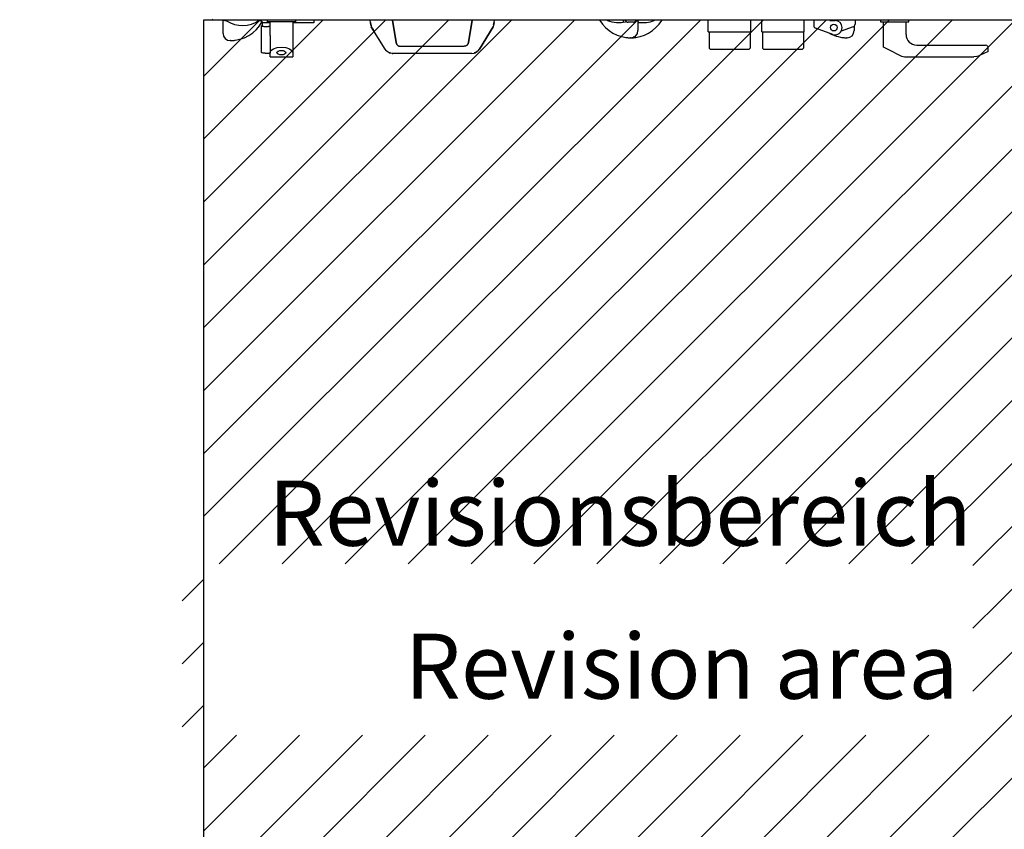
# Model space of a CAD drawing. Units: millimetres. Extents: x 16248 to 33355, y -30533 to -20060.
# Drawn here: x 20165 to 21272, y -26593 to -25683 of the extents above; entities that cross this region are included whole.
import ezdxf

# ---------------------------------------------------------------- set-up
doc = ezdxf.new("R2010")
doc.units = ezdxf.units.MM
doc.layers.add('1', color=7, linetype='Continuous')
doc.styles.add('CONVERTER_18', font='txt.shx', dxfattribs={"width": 0.9})

msp = doc.modelspace()

# ---------------------------------------------------------------- hatches: boundary and pattern name
at = {"layer": '1', "linetype": 'Continuous'}
h = msp.add_hatch(dxfattribs=at)
h.set_pattern_fill('CUSTOM25', color=6, scale=50, angle=45, pattern_type=2)
h.set_pattern_definition([(45, (688.026, 672.73), (-70.71068, 6e-15), [])])
h.paths.add_polyline_path([(21491.19, -25683.53), (20371.94, -25683.53), (20371.94, -26983.53), (21690.73, -26983.53), (23071.94, -26983.53), (23071.94, -25683.53)])
h.paths.add_polyline_path([(21843.41, -26839.24), (21843.41, -25815.49), (21575.22, -25815.49), (21575.22, -26839.24)], flags=16)
h.paths.add_polyline_path([(20347.88, -26487.5), (21236.35, -26487.5), (21236.35, -26294.72), (20347.88, -26294.72)], flags=16)
h.paths.add_polyline_path([(20165.44, -26315.5), (21251.35, -26315.5), (21251.35, -26122.72), (20165.44, -26122.72)], flags=16)
h.paths.add_polyline_path([(21843.41, -26839.24), (21843.41, -25815.49), (21575.22, -25815.49), (21575.22, -26839.24)], flags=16)
h.paths.add_polyline_path([(20347.88, -26487.5), (21236.35, -26487.5), (21236.35, -26294.72), (20347.88, -26294.72)], flags=16)
h.paths.add_polyline_path([(20165.44, -26315.5), (21251.35, -26315.5), (21251.35, -26122.72), (20165.44, -26122.72)], flags=16)
h.paths.add_polyline_path([(21843.41, -26839.24), (21843.41, -25815.49), (21575.22, -25815.49), (21575.22, -26839.24)], flags=16)
h.paths.add_polyline_path([(20347.88, -26487.5), (21236.35, -26487.5), (21236.35, -26294.72), (20347.88, -26294.72)], flags=16)
h.paths.add_polyline_path([(20165.44, -26315.5), (21251.35, -26315.5), (21251.35, -26122.72), (20165.44, -26122.72)], flags=16)
h.paths.add_polyline_path([(21843.41, -26839.24), (21843.41, -25815.49), (21575.22, -25815.49), (21575.22, -26839.24)], flags=16)
h.paths.add_polyline_path([(20347.88, -26487.5), (21236.35, -26487.5), (21236.35, -26294.72), (20347.88, -26294.72)], flags=16)
h.paths.add_polyline_path([(20165.44, -26315.5), (21251.35, -26315.5), (21251.35, -26122.72), (20165.44, -26122.72)], flags=16)
h.paths.add_polyline_path([(21843.41, -26839.24), (21843.41, -25815.49), (21575.22, -25815.49), (21575.22, -26839.24)], flags=16)
h.paths.add_polyline_path([(20347.88, -26487.5), (21236.35, -26487.5), (21236.35, -26294.72), (20347.88, -26294.72)], flags=16)
h.paths.add_polyline_path([(20165.44, -26315.5), (21251.35, -26315.5), (21251.35, -26122.72), (20165.44, -26122.72)], flags=16)
h.paths.add_polyline_path([(21843.41, -26839.24), (21843.41, -25815.49), (21575.22, -25815.49), (21575.22, -26839.24)], flags=16)
h.paths.add_polyline_path([(20347.88, -26487.5), (21236.35, -26487.5), (21236.35, -26294.72), (20347.88, -26294.72)], flags=16)
h.paths.add_polyline_path([(20165.44, -26315.5), (21251.35, -26315.5), (21251.35, -26122.72), (20165.44, -26122.72)], flags=16)
h.paths.add_polyline_path([(21843.41, -26839.24), (21843.41, -25815.49), (21575.22, -25815.49), (21575.22, -26839.24)], flags=16)
h.paths.add_polyline_path([(20347.88, -26487.5), (21236.35, -26487.5), (21236.35, -26294.72), (20347.88, -26294.72)], flags=16)
h.paths.add_polyline_path([(20165.44, -26315.5), (21251.35, -26315.5), (21251.35, -26122.72), (20165.44, -26122.72)], flags=16)
h.paths.add_polyline_path([(21843.41, -26839.24), (21843.41, -25815.49), (21575.22, -25815.49), (21575.22, -26839.24)], flags=16)
h.paths.add_polyline_path([(20347.88, -26487.5), (21236.35, -26487.5), (21236.35, -26294.72), (20347.88, -26294.72)], flags=16)
h.paths.add_polyline_path([(20165.44, -26315.5), (21251.35, -26315.5), (21251.35, -26122.72), (20165.44, -26122.72)], flags=16)
h.paths.add_polyline_path([(21843.41, -26839.24), (21843.41, -25815.49), (21575.22, -25815.49), (21575.22, -26839.24)], flags=16)
h.paths.add_polyline_path([(20347.88, -26487.5), (21236.35, -26487.5), (21236.35, -26294.72), (20347.88, -26294.72)], flags=16)
h.paths.add_polyline_path([(20165.44, -26315.5), (21251.35, -26315.5), (21251.35, -26122.72), (20165.44, -26122.72)], flags=16)
h.paths.add_polyline_path([(21843.41, -26839.24), (21843.41, -25815.49), (21575.22, -25815.49), (21575.22, -26839.24)], flags=16)
h.paths.add_polyline_path([(20347.88, -26487.5), (21236.35, -26487.5), (21236.35, -26294.72), (20347.88, -26294.72)], flags=16)
h.paths.add_polyline_path([(20165.44, -26315.5), (21251.35, -26315.5), (21251.35, -26122.72), (20165.44, -26122.72)], flags=16)
h.paths.add_polyline_path([(21843.41, -26839.24), (21843.41, -25815.49), (21575.22, -25815.49), (21575.22, -26839.24)], flags=16)
h.paths.add_polyline_path([(20347.88, -26487.5), (21236.35, -26487.5), (21236.35, -26294.72), (20347.88, -26294.72)], flags=16)
h.paths.add_polyline_path([(20165.44, -26315.5), (21251.35, -26315.5), (21251.35, -26122.72), (20165.44, -26122.72)], flags=16)
h.paths.add_polyline_path([(21843.41, -26839.24), (21843.41, -25815.49), (21575.22, -25815.49), (21575.22, -26839.24)], flags=16)
h.paths.add_polyline_path([(20347.88, -26487.5), (21236.35, -26487.5), (21236.35, -26294.72), (20347.88, -26294.72)], flags=16)
h.paths.add_polyline_path([(20165.44, -26315.5), (21251.35, -26315.5), (21251.35, -26122.72), (20165.44, -26122.72)], flags=16)
h.paths.add_polyline_path([(21843.41, -26839.24), (21843.41, -25815.49), (21575.22, -25815.49), (21575.22, -26839.24)], flags=16)
h.paths.add_polyline_path([(20347.88, -26487.5), (21236.35, -26487.5), (21236.35, -26294.72), (20347.88, -26294.72)], flags=16)
h.paths.add_polyline_path([(20165.44, -26315.5), (21251.35, -26315.5), (21251.35, -26122.72), (20165.44, -26122.72)], flags=16)
h.paths.add_polyline_path([(21843.41, -26839.24), (21843.41, -25815.49), (21575.22, -25815.49), (21575.22, -26839.24)], flags=16)
h.paths.add_polyline_path([(20347.88, -26487.5), (21236.35, -26487.5), (21236.35, -26294.72), (20347.88, -26294.72)], flags=16)
h.paths.add_polyline_path([(20165.44, -26315.5), (21251.35, -26315.5), (21251.35, -26122.72), (20165.44, -26122.72)], flags=16)
h.paths.add_polyline_path([(21843.41, -26839.24), (21843.41, -25815.49), (21575.22, -25815.49), (21575.22, -26839.24)], flags=16)
h.paths.add_polyline_path([(20347.88, -26487.5), (21236.35, -26487.5), (21236.35, -26294.72), (20347.88, -26294.72)], flags=16)
h.paths.add_polyline_path([(20165.44, -26315.5), (21251.35, -26315.5), (21251.35, -26122.72), (20165.44, -26122.72)], flags=16)
h.paths.add_polyline_path([(21843.41, -26839.24), (21843.41, -25815.49), (21575.22, -25815.49), (21575.22, -26839.24)], flags=16)
h.paths.add_polyline_path([(20347.88, -26487.5), (21236.35, -26487.5), (21236.35, -26294.72), (20347.88, -26294.72)], flags=16)
h.paths.add_polyline_path([(20165.44, -26315.5), (21251.35, -26315.5), (21251.35, -26122.72), (20165.44, -26122.72)], flags=16)
h.paths.add_polyline_path([(21843.41, -26839.24), (21843.41, -25815.49), (21575.22, -25815.49), (21575.22, -26839.24)], flags=16)
h.paths.add_polyline_path([(20347.88, -26487.5), (21236.35, -26487.5), (21236.35, -26294.72), (20347.88, -26294.72)], flags=16)
h.paths.add_polyline_path([(20165.44, -26315.5), (21251.35, -26315.5), (21251.35, -26122.72), (20165.44, -26122.72)], flags=16)
h.paths.add_polyline_path([(21843.41, -26839.24), (21843.41, -25815.49), (21575.22, -25815.49), (21575.22, -26839.24)], flags=16)
h.paths.add_polyline_path([(20347.88, -26487.5), (21236.35, -26487.5), (21236.35, -26294.72), (20347.88, -26294.72)], flags=16)
h.paths.add_polyline_path([(20165.44, -26315.5), (21251.35, -26315.5), (21251.35, -26122.72), (20165.44, -26122.72)], flags=16)
h.paths.add_polyline_path([(21843.41, -26839.24), (21843.41, -25815.49), (21575.22, -25815.49), (21575.22, -26839.24)], flags=16)
h.paths.add_polyline_path([(21843.41, -26839.24), (21843.41, -25815.49), (21575.22, -25815.49), (21575.22, -26839.24)], flags=16)
h.paths.add_polyline_path([(21843.41, -26839.24), (21843.41, -25815.49), (21575.22, -25815.49), (21575.22, -26839.24)], flags=16)
h.paths.add_polyline_path([(21843.41, -26839.24), (21843.41, -25815.49), (21575.22, -25815.49), (21575.22, -26839.24)], flags=16)
h.paths.add_polyline_path([(20165.44, -26315.5), (21251.35, -26315.5), (21251.35, -26122.72), (20165.44, -26122.72)], flags=16)
h.paths.add_polyline_path([(20347.88, -26487.5), (21236.35, -26487.5), (21236.35, -26294.72), (20347.88, -26294.72)], flags=16)
h.paths.add_polyline_path([(20347.88, -26487.5), (21236.35, -26487.5), (21236.35, -26294.72), (20347.88, -26294.72)], flags=16)
h.paths.add_polyline_path([(20165.44, -26315.5), (21251.35, -26315.5), (21251.35, -26122.72), (20165.44, -26122.72)], flags=16)
h.paths.add_polyline_path([(21843.41, -26839.24), (21843.41, -25815.49), (21575.22, -25815.49), (21575.22, -26839.24)], flags=16)
h.paths.add_polyline_path([(20347.88, -26487.5), (21236.35, -26487.5), (21236.35, -26294.72), (20347.88, -26294.72)], flags=16)
h.paths.add_polyline_path([(20165.44, -26315.5), (21251.35, -26315.5), (21251.35, -26122.72), (20165.44, -26122.72)], flags=16)
h.paths.add_polyline_path([(21843.41, -26839.24), (21843.41, -25815.49), (21575.22, -25815.49), (21575.22, -26839.24)], flags=16)
h.paths.add_polyline_path([(21926.22, -30533.12), (21926.22, -22586.87), (21658.04, -22586.87), (21658.04, -30533.12)], flags=16)
h.paths.add_polyline_path([(21926.22, -30533.12), (21926.22, -22586.87), (21658.04, -22586.87), (21658.04, -30533.12)], flags=16)
h.paths.add_polyline_path([(21926.22, -30533.12), (21926.22, -22586.87), (21658.04, -22586.87), (21658.04, -30533.12)], flags=16)
h.paths.add_polyline_path([(21926.22, -30533.12), (21926.22, -22586.87), (21658.04, -22586.87), (21658.04, -30533.12)], flags=16)
h.paths.add_polyline_path([(21926.22, -30533.12), (21926.22, -22586.87), (21658.04, -22586.87), (21658.04, -30533.12)], flags=16)
h.paths.add_polyline_path([(21926.22, -30533.12), (21926.22, -22586.87), (21658.04, -22586.87), (21658.04, -30533.12)], flags=16)
h.paths.add_polyline_path([(21926.22, -30533.12), (21926.22, -22586.87), (21658.04, -22586.87), (21658.04, -30533.12)], flags=16)
h.paths.add_polyline_path([(21926.22, -30533.12), (21926.22, -22586.87), (21658.04, -22586.87), (21658.04, -30533.12)], flags=16)
h.paths.add_polyline_path([(21926.22, -30533.12), (21926.22, -22586.87), (21658.04, -22586.87), (21658.04, -30533.12)], flags=16)
h.paths.add_polyline_path([(21926.22, -30533.12), (21926.22, -22586.87), (21658.04, -22586.87), (21658.04, -30533.12)], flags=16)
h.paths.add_polyline_path([(21926.22, -30533.12), (21926.22, -22586.87), (21658.04, -22586.87), (21658.04, -30533.12)], flags=16)
h.paths.add_polyline_path([(21926.22, -30533.12), (21926.22, -22586.87), (21658.04, -22586.87), (21658.04, -30533.12)], flags=16)
h.paths.add_polyline_path([(21926.22, -30533.12), (21926.22, -22586.87), (21658.04, -22586.87), (21658.04, -30533.12)], flags=16)
h.paths.add_polyline_path([(21926.22, -30533.12), (21926.22, -22586.87), (21658.04, -22586.87), (21658.04, -30533.12)], flags=16)
h.paths.add_polyline_path([(21926.22, -30533.12), (21926.22, -22586.87), (21658.04, -22586.87), (21658.04, -30533.12)], flags=16)
h.paths.add_polyline_path([(21926.22, -30533.12), (21926.22, -22586.87), (21658.04, -22586.87), (21658.04, -30533.12)], flags=16)
h.paths.add_polyline_path([(21926.22, -30533.12), (21926.22, -22586.87), (21658.04, -22586.87), (21658.04, -30533.12)], flags=16)
h.paths.add_polyline_path([(21926.22, -30533.12), (21926.22, -22586.87), (21658.04, -22586.87), (21658.04, -30533.12)], flags=16)
h.paths.add_polyline_path([(21926.22, -30533.12), (21926.22, -22586.87), (21658.04, -22586.87), (21658.04, -30533.12)], flags=16)
h.paths.add_polyline_path([(21926.22, -30533.12), (21926.22, -22586.87), (21658.04, -22586.87), (21658.04, -30533.12)], flags=16)
h.paths.add_polyline_path([(21926.22, -30533.12), (21926.22, -22586.87), (21658.04, -22586.87), (21658.04, -30533.12)], flags=16)
h.paths.add_polyline_path([(21926.22, -30533.12), (21926.22, -22586.87), (21658.04, -22586.87), (21658.04, -30533.12)], flags=16)
h.paths.add_polyline_path([(21926.22, -30533.12), (21926.22, -22586.87), (21658.04, -22586.87), (21658.04, -30533.12)], flags=16)
h.paths.add_polyline_path([(21926.22, -30533.12), (21926.22, -22586.87), (21658.04, -22586.87), (21658.04, -30533.12)], flags=16)
h.paths.add_polyline_path([(21926.22, -30533.12), (21926.22, -22586.87), (21658.04, -22586.87), (21658.04, -30533.12)], flags=16)
h.paths.add_polyline_path([(21926.22, -30533.12), (21926.22, -22586.87), (21658.04, -22586.87), (21658.04, -30533.12)], flags=16)
h.paths.add_polyline_path([(21926.22, -30533.12), (21926.22, -22586.87), (21658.04, -22586.87), (21658.04, -30533.12)], flags=16)
h.paths.add_polyline_path([(21843.41, -26839.24), (21843.41, -25815.49), (21575.22, -25815.49), (21575.22, -26839.24)], flags=16)
h.paths.add_polyline_path([(21843.41, -26839.24), (21843.41, -25815.49), (21575.22, -25815.49), (21575.22, -26839.24)], flags=16)
h.paths.add_polyline_path([(21843.41, -26839.24), (21843.41, -25815.49), (21575.22, -25815.49), (21575.22, -26839.24)], flags=16)
h.paths.add_polyline_path([(21843.41, -26839.24), (21843.41, -25815.49), (21575.22, -25815.49), (21575.22, -26839.24)], flags=16)
h.paths.add_polyline_path([(21843.41, -26839.24), (21843.41, -25815.49), (21575.22, -25815.49), (21575.22, -26839.24)], flags=16)
h.paths.add_polyline_path([(21843.41, -26839.24), (21843.41, -25815.49), (21575.22, -25815.49), (21575.22, -26839.24)], flags=16)
h.paths.add_polyline_path([(21843.41, -26839.24), (21843.41, -25815.49), (21575.22, -25815.49), (21575.22, -26839.24)], flags=16)
h.paths.add_polyline_path([(21843.41, -26839.24), (21843.41, -25815.49), (21575.22, -25815.49), (21575.22, -26839.24)], flags=16)
h.paths.add_polyline_path([(21843.41, -26839.24), (21843.41, -25815.49), (21575.22, -25815.49), (21575.22, -26839.24)], flags=16)
h.paths.add_polyline_path([(21843.41, -26839.24), (21843.41, -25815.49), (21575.22, -25815.49), (21575.22, -26839.24)], flags=16)
h.paths.add_polyline_path([(21843.41, -26839.24), (21843.41, -25815.49), (21575.22, -25815.49), (21575.22, -26839.24)], flags=16)
h.paths.add_polyline_path([(21843.41, -26839.24), (21843.41, -25815.49), (21575.22, -25815.49), (21575.22, -26839.24)], flags=16)
h.paths.add_polyline_path([(21843.41, -26839.24), (21843.41, -25815.49), (21575.22, -25815.49), (21575.22, -26839.24)], flags=16)
h.paths.add_polyline_path([(21843.41, -26839.24), (21843.41, -25815.49), (21575.22, -25815.49), (21575.22, -26839.24)], flags=16)
h.paths.add_polyline_path([(21843.41, -26839.24), (21843.41, -25815.49), (21575.22, -25815.49), (21575.22, -26839.24)], flags=16)
h.paths.add_polyline_path([(21843.41, -26839.24), (21843.41, -25815.49), (21575.22, -25815.49), (21575.22, -26839.24)], flags=16)
h.paths.add_polyline_path([(21843.41, -26839.24), (21843.41, -25815.49), (21575.22, -25815.49), (21575.22, -26839.24)], flags=16)
h.paths.add_polyline_path([(21843.41, -26839.24), (21843.41, -25815.49), (21575.22, -25815.49), (21575.22, -26839.24)], flags=16)
h.paths.add_polyline_path([(21843.41, -26839.24), (21843.41, -25815.49), (21575.22, -25815.49), (21575.22, -26839.24)], flags=16)
h.paths.add_polyline_path([(21843.41, -26839.24), (21843.41, -25815.49), (21575.22, -25815.49), (21575.22, -26839.24)], flags=16)
h.paths.add_polyline_path([(21843.41, -26839.24), (21843.41, -25815.49), (21575.22, -25815.49), (21575.22, -26839.24)], flags=16)
h.paths.add_polyline_path([(21843.41, -26839.24), (21843.41, -25815.49), (21575.22, -25815.49), (21575.22, -26839.24)], flags=16)
h.paths.add_polyline_path([(21843.41, -26839.24), (21843.41, -25815.49), (21575.22, -25815.49), (21575.22, -26839.24)], flags=16)
h.paths.add_polyline_path([(21843.41, -26839.24), (21843.41, -25815.49), (21575.22, -25815.49), (21575.22, -26839.24)], flags=16)
h.paths.add_polyline_path([(21843.41, -26839.24), (21843.41, -25815.49), (21575.22, -25815.49), (21575.22, -26839.24)], flags=16)
h.paths.add_polyline_path([(21843.41, -26839.24), (21843.41, -25815.49), (21575.22, -25815.49), (21575.22, -26839.24)], flags=16)
h.paths.add_polyline_path([(21843.41, -26839.24), (21843.41, -25815.49), (21575.22, -25815.49), (21575.22, -26839.24)], flags=16)
h.paths.add_polyline_path([(21843.41, -26839.24), (21843.41, -25815.49), (21575.22, -25815.49), (21575.22, -26839.24)], flags=16)
h.paths.add_polyline_path([(21843.41, -26839.24), (21843.41, -25815.49), (21575.22, -25815.49), (21575.22, -26839.24)], flags=16)
h.paths.add_polyline_path([(21843.41, -26839.24), (21843.41, -25815.49), (21575.22, -25815.49), (21575.22, -26839.24)], flags=16)
h.paths.add_polyline_path([(21843.41, -26839.24), (21843.41, -25815.49), (21575.22, -25815.49), (21575.22, -26839.24)], flags=16)
h.paths.add_polyline_path([(21843.41, -26839.24), (21843.41, -25815.49), (21575.22, -25815.49), (21575.22, -26839.24)], flags=16)
h.paths.add_polyline_path([(21843.41, -26839.24), (21843.41, -25815.49), (21575.22, -25815.49), (21575.22, -26839.24)], flags=16)
h.paths.add_polyline_path([(21843.41, -26839.24), (21843.41, -25815.49), (21575.22, -25815.49), (21575.22, -26839.24)], flags=16)
h.paths.add_polyline_path([(21843.41, -26839.24), (21843.41, -25815.49), (21575.22, -25815.49), (21575.22, -26839.24)], flags=16)
h.paths.add_polyline_path([(21843.41, -26839.24), (21843.41, -25815.49), (21575.22, -25815.49), (21575.22, -26839.24)], flags=16)
h.paths.add_polyline_path([(21843.41, -26839.24), (21843.41, -25815.49), (21575.22, -25815.49), (21575.22, -26839.24)], flags=16)
h.paths.add_polyline_path([(21843.41, -26839.24), (21843.41, -25815.49), (21575.22, -25815.49), (21575.22, -26839.24)], flags=16)
h.paths.add_polyline_path([(21843.41, -26839.24), (21843.41, -25815.49), (21575.22, -25815.49), (21575.22, -26839.24)], flags=16)
h.paths.add_polyline_path([(21843.41, -26839.24), (21843.41, -25815.49), (21575.22, -25815.49), (21575.22, -26839.24)], flags=16)
h.paths.add_polyline_path([(21843.41, -26839.24), (21843.41, -25815.49), (21575.22, -25815.49), (21575.22, -26839.24)], flags=16)
h.paths.add_polyline_path([(21843.41, -26839.24), (21843.41, -25815.49), (21575.22, -25815.49), (21575.22, -26839.24)], flags=16)
h.paths.add_polyline_path([(21843.41, -26839.24), (21843.41, -25815.49), (21575.22, -25815.49), (21575.22, -26839.24)], flags=16)
h.paths.add_polyline_path([(21843.41, -26839.24), (21843.41, -25815.49), (21575.22, -25815.49), (21575.22, -26839.24)], flags=16)
h.paths.add_polyline_path([(21843.41, -26839.24), (21843.41, -25815.49), (21575.22, -25815.49), (21575.22, -26839.24)], flags=16)
h.paths.add_polyline_path([(21843.41, -26839.24), (21843.41, -25815.49), (21575.22, -25815.49), (21575.22, -26839.24)], flags=16)
h.paths.add_polyline_path([(21843.41, -26839.24), (21843.41, -25815.49), (21575.22, -25815.49), (21575.22, -26839.24)], flags=16)
h.paths.add_polyline_path([(21843.41, -26839.24), (21843.41, -25815.49), (21575.22, -25815.49), (21575.22, -26839.24)], flags=16)
h.paths.add_polyline_path([(21843.41, -26839.24), (21843.41, -25815.49), (21575.22, -25815.49), (21575.22, -26839.24)], flags=16)
h.paths.add_polyline_path([(21843.41, -26839.24), (21843.41, -25815.49), (21575.22, -25815.49), (21575.22, -26839.24)], flags=16)
h.paths.add_polyline_path([(21843.41, -26839.24), (21843.41, -25815.49), (21575.22, -25815.49), (21575.22, -26839.24)], flags=16)
h.paths.add_polyline_path([(21843.41, -26839.24), (21843.41, -25815.49), (21575.22, -25815.49), (21575.22, -26839.24)], flags=16)
h.paths.add_polyline_path([(21843.41, -26839.24), (21843.41, -25815.49), (21575.22, -25815.49), (21575.22, -26839.24)], flags=16)
h.paths.add_polyline_path([(21843.41, -26839.24), (21843.41, -25815.49), (21575.22, -25815.49), (21575.22, -26839.24)], flags=16)
h.paths.add_polyline_path([(21843.41, -26839.24), (21843.41, -25815.49), (21575.22, -25815.49), (21575.22, -26839.24)], flags=16)
h.paths.add_polyline_path([(20165.44, -26315.5), (21251.35, -26315.5), (21251.35, -26122.72), (20165.44, -26122.72)], flags=16)
h.paths.add_polyline_path([(20165.44, -26315.5), (21251.35, -26315.5), (21251.35, -26122.72), (20165.44, -26122.72)], flags=16)
h.paths.add_polyline_path([(20165.44, -26315.5), (21251.35, -26315.5), (21251.35, -26122.72), (20165.44, -26122.72)], flags=16)
h.paths.add_polyline_path([(20165.44, -26315.5), (21251.35, -26315.5), (21251.35, -26122.72), (20165.44, -26122.72)], flags=16)
h.paths.add_polyline_path([(20165.44, -26315.5), (21251.35, -26315.5), (21251.35, -26122.72), (20165.44, -26122.72)], flags=16)
h.paths.add_polyline_path([(20165.44, -26315.5), (21251.35, -26315.5), (21251.35, -26122.72), (20165.44, -26122.72)], flags=16)
h.paths.add_polyline_path([(20165.44, -26315.5), (21251.35, -26315.5), (21251.35, -26122.72), (20165.44, -26122.72)], flags=16)
h.paths.add_polyline_path([(20165.44, -26315.5), (21251.35, -26315.5), (21251.35, -26122.72), (20165.44, -26122.72)], flags=16)
h.paths.add_polyline_path([(20165.44, -26315.5), (21251.35, -26315.5), (21251.35, -26122.72), (20165.44, -26122.72)], flags=16)
h.paths.add_polyline_path([(20165.44, -26315.5), (21251.35, -26315.5), (21251.35, -26122.72), (20165.44, -26122.72)], flags=16)
h.paths.add_polyline_path([(20165.44, -26315.5), (21251.35, -26315.5), (21251.35, -26122.72), (20165.44, -26122.72)], flags=16)
h.paths.add_polyline_path([(20165.44, -26315.5), (21251.35, -26315.5), (21251.35, -26122.72), (20165.44, -26122.72)], flags=16)
h.paths.add_polyline_path([(20165.44, -26315.5), (21251.35, -26315.5), (21251.35, -26122.72), (20165.44, -26122.72)], flags=16)
h.paths.add_polyline_path([(20165.44, -26315.5), (21251.35, -26315.5), (21251.35, -26122.72), (20165.44, -26122.72)], flags=16)
h.paths.add_polyline_path([(20165.44, -26315.5), (21251.35, -26315.5), (21251.35, -26122.72), (20165.44, -26122.72)], flags=16)
h.paths.add_polyline_path([(20165.44, -26315.5), (21251.35, -26315.5), (21251.35, -26122.72), (20165.44, -26122.72)], flags=16)
h.paths.add_polyline_path([(20165.44, -26315.5), (21251.35, -26315.5), (21251.35, -26122.72), (20165.44, -26122.72)], flags=16)
h.paths.add_polyline_path([(20165.44, -26315.5), (21251.35, -26315.5), (21251.35, -26122.72), (20165.44, -26122.72)], flags=16)
h.paths.add_polyline_path([(20165.44, -26315.5), (21251.35, -26315.5), (21251.35, -26122.72), (20165.44, -26122.72)], flags=16)
h.paths.add_polyline_path([(20165.44, -26315.5), (21251.35, -26315.5), (21251.35, -26122.72), (20165.44, -26122.72)], flags=16)
h.paths.add_polyline_path([(20165.44, -26315.5), (21251.35, -26315.5), (21251.35, -26122.72), (20165.44, -26122.72)], flags=16)
h.paths.add_polyline_path([(20165.44, -26315.5), (21251.35, -26315.5), (21251.35, -26122.72), (20165.44, -26122.72)], flags=16)
h.paths.add_polyline_path([(20165.44, -26315.5), (21251.35, -26315.5), (21251.35, -26122.72), (20165.44, -26122.72)], flags=16)
h.paths.add_polyline_path([(20165.44, -26315.5), (21251.35, -26315.5), (21251.35, -26122.72), (20165.44, -26122.72)], flags=16)
h.paths.add_polyline_path([(20165.44, -26315.5), (21251.35, -26315.5), (21251.35, -26122.72), (20165.44, -26122.72)], flags=16)
h.paths.add_polyline_path([(20165.44, -26315.5), (21251.35, -26315.5), (21251.35, -26122.72), (20165.44, -26122.72)], flags=16)
h.paths.add_polyline_path([(20165.44, -26315.5), (21251.35, -26315.5), (21251.35, -26122.72), (20165.44, -26122.72)], flags=16)
h.paths.add_polyline_path([(20165.44, -26315.5), (21251.35, -26315.5), (21251.35, -26122.72), (20165.44, -26122.72)], flags=16)
h.paths.add_polyline_path([(20165.44, -26315.5), (21251.35, -26315.5), (21251.35, -26122.72), (20165.44, -26122.72)], flags=16)
h.paths.add_polyline_path([(20165.44, -26315.5), (21251.35, -26315.5), (21251.35, -26122.72), (20165.44, -26122.72)], flags=16)
h.paths.add_polyline_path([(20165.44, -26315.5), (21251.35, -26315.5), (21251.35, -26122.72), (20165.44, -26122.72)], flags=16)
h.paths.add_polyline_path([(20165.44, -26315.5), (21251.35, -26315.5), (21251.35, -26122.72), (20165.44, -26122.72)], flags=16)
h.paths.add_polyline_path([(20165.44, -26315.5), (21251.35, -26315.5), (21251.35, -26122.72), (20165.44, -26122.72)], flags=16)
h.paths.add_polyline_path([(20165.44, -26315.5), (21251.35, -26315.5), (21251.35, -26122.72), (20165.44, -26122.72)], flags=16)
h.paths.add_polyline_path([(20165.44, -26315.5), (21251.35, -26315.5), (21251.35, -26122.72), (20165.44, -26122.72)], flags=16)
h.paths.add_polyline_path([(20165.44, -26315.5), (21251.35, -26315.5), (21251.35, -26122.72), (20165.44, -26122.72)], flags=16)
h.paths.add_polyline_path([(20165.44, -26315.5), (21251.35, -26315.5), (21251.35, -26122.72), (20165.44, -26122.72)], flags=16)
h.paths.add_polyline_path([(20165.44, -26315.5), (21251.35, -26315.5), (21251.35, -26122.72), (20165.44, -26122.72)], flags=16)
h.paths.add_polyline_path([(20165.44, -26315.5), (21251.35, -26315.5), (21251.35, -26122.72), (20165.44, -26122.72)], flags=16)
h.paths.add_polyline_path([(20165.44, -26315.5), (21251.35, -26315.5), (21251.35, -26122.72), (20165.44, -26122.72)], flags=16)
h.paths.add_polyline_path([(20165.44, -26315.5), (21251.35, -26315.5), (21251.35, -26122.72), (20165.44, -26122.72)], flags=16)
h.paths.add_polyline_path([(20165.44, -26315.5), (21251.35, -26315.5), (21251.35, -26122.72), (20165.44, -26122.72)], flags=16)
h.paths.add_polyline_path([(20165.44, -26315.5), (21251.35, -26315.5), (21251.35, -26122.72), (20165.44, -26122.72)], flags=16)
h.paths.add_polyline_path([(20165.44, -26315.5), (21251.35, -26315.5), (21251.35, -26122.72), (20165.44, -26122.72)], flags=16)
h.paths.add_polyline_path([(20165.44, -26315.5), (21251.35, -26315.5), (21251.35, -26122.72), (20165.44, -26122.72)], flags=16)
h.paths.add_polyline_path([(20347.88, -26487.5), (21236.35, -26487.5), (21236.35, -26294.72), (20347.88, -26294.72)], flags=16)
h.paths.add_polyline_path([(20347.88, -26487.5), (21236.35, -26487.5), (21236.35, -26294.72), (20347.88, -26294.72)], flags=16)
h.paths.add_polyline_path([(20347.88, -26487.5), (21236.35, -26487.5), (21236.35, -26294.72), (20347.88, -26294.72)], flags=16)
h.paths.add_polyline_path([(20347.88, -26487.5), (21236.35, -26487.5), (21236.35, -26294.72), (20347.88, -26294.72)], flags=16)
h.paths.add_polyline_path([(20347.88, -26487.5), (21236.35, -26487.5), (21236.35, -26294.72), (20347.88, -26294.72)], flags=16)
h.paths.add_polyline_path([(20347.88, -26487.5), (21236.35, -26487.5), (21236.35, -26294.72), (20347.88, -26294.72)], flags=16)
h.paths.add_polyline_path([(20347.88, -26487.5), (21236.35, -26487.5), (21236.35, -26294.72), (20347.88, -26294.72)], flags=16)
h.paths.add_polyline_path([(20347.88, -26487.5), (21236.35, -26487.5), (21236.35, -26294.72), (20347.88, -26294.72)], flags=16)
h.paths.add_polyline_path([(20347.88, -26487.5), (21236.35, -26487.5), (21236.35, -26294.72), (20347.88, -26294.72)], flags=16)
h.paths.add_polyline_path([(20347.88, -26487.5), (21236.35, -26487.5), (21236.35, -26294.72), (20347.88, -26294.72)], flags=16)
h.paths.add_polyline_path([(20347.88, -26487.5), (21236.35, -26487.5), (21236.35, -26294.72), (20347.88, -26294.72)], flags=16)
h.paths.add_polyline_path([(20347.88, -26487.5), (21236.35, -26487.5), (21236.35, -26294.72), (20347.88, -26294.72)], flags=16)
h.paths.add_polyline_path([(20347.88, -26487.5), (21236.35, -26487.5), (21236.35, -26294.72), (20347.88, -26294.72)], flags=16)
h.paths.add_polyline_path([(20347.88, -26487.5), (21236.35, -26487.5), (21236.35, -26294.72), (20347.88, -26294.72)], flags=16)
h.paths.add_polyline_path([(20347.88, -26487.5), (21236.35, -26487.5), (21236.35, -26294.72), (20347.88, -26294.72)], flags=16)
h.paths.add_polyline_path([(20347.88, -26487.5), (21236.35, -26487.5), (21236.35, -26294.72), (20347.88, -26294.72)], flags=16)
h.paths.add_polyline_path([(20347.88, -26487.5), (21236.35, -26487.5), (21236.35, -26294.72), (20347.88, -26294.72)], flags=16)
h.paths.add_polyline_path([(20347.88, -26487.5), (21236.35, -26487.5), (21236.35, -26294.72), (20347.88, -26294.72)], flags=16)
h.paths.add_polyline_path([(20347.88, -26487.5), (21236.35, -26487.5), (21236.35, -26294.72), (20347.88, -26294.72)], flags=16)
h.paths.add_polyline_path([(20347.88, -26487.5), (21236.35, -26487.5), (21236.35, -26294.72), (20347.88, -26294.72)], flags=16)
h.paths.add_polyline_path([(20347.88, -26487.5), (21236.35, -26487.5), (21236.35, -26294.72), (20347.88, -26294.72)], flags=16)
h.paths.add_polyline_path([(20347.88, -26487.5), (21236.35, -26487.5), (21236.35, -26294.72), (20347.88, -26294.72)], flags=16)
h.paths.add_polyline_path([(20347.88, -26487.5), (21236.35, -26487.5), (21236.35, -26294.72), (20347.88, -26294.72)], flags=16)
h.paths.add_polyline_path([(20347.88, -26487.5), (21236.35, -26487.5), (21236.35, -26294.72), (20347.88, -26294.72)], flags=16)
h.paths.add_polyline_path([(20347.88, -26487.5), (21236.35, -26487.5), (21236.35, -26294.72), (20347.88, -26294.72)], flags=16)
h.paths.add_polyline_path([(20347.88, -26487.5), (21236.35, -26487.5), (21236.35, -26294.72), (20347.88, -26294.72)], flags=16)
h.paths.add_polyline_path([(20347.88, -26487.5), (21236.35, -26487.5), (21236.35, -26294.72), (20347.88, -26294.72)], flags=16)
h.paths.add_polyline_path([(20347.88, -26487.5), (21236.35, -26487.5), (21236.35, -26294.72), (20347.88, -26294.72)], flags=16)
h.paths.add_polyline_path([(20347.88, -26487.5), (21236.35, -26487.5), (21236.35, -26294.72), (20347.88, -26294.72)], flags=16)
h.paths.add_polyline_path([(20347.88, -26487.5), (21236.35, -26487.5), (21236.35, -26294.72), (20347.88, -26294.72)], flags=16)
h.paths.add_polyline_path([(20347.88, -26487.5), (21236.35, -26487.5), (21236.35, -26294.72), (20347.88, -26294.72)], flags=16)
h.paths.add_polyline_path([(20347.88, -26487.5), (21236.35, -26487.5), (21236.35, -26294.72), (20347.88, -26294.72)], flags=16)
h.paths.add_polyline_path([(20347.88, -26487.5), (21236.35, -26487.5), (21236.35, -26294.72), (20347.88, -26294.72)], flags=16)
h.paths.add_polyline_path([(20347.88, -26487.5), (21236.35, -26487.5), (21236.35, -26294.72), (20347.88, -26294.72)], flags=16)
h.paths.add_polyline_path([(20347.88, -26487.5), (21236.35, -26487.5), (21236.35, -26294.72), (20347.88, -26294.72)], flags=16)
h.paths.add_polyline_path([(20347.88, -26487.5), (21236.35, -26487.5), (21236.35, -26294.72), (20347.88, -26294.72)], flags=16)
h.paths.add_polyline_path([(20347.88, -26487.5), (21236.35, -26487.5), (21236.35, -26294.72), (20347.88, -26294.72)], flags=16)
h.paths.add_polyline_path([(20347.88, -26487.5), (21236.35, -26487.5), (21236.35, -26294.72), (20347.88, -26294.72)], flags=16)
h.paths.add_polyline_path([(20347.88, -26487.5), (21236.35, -26487.5), (21236.35, -26294.72), (20347.88, -26294.72)], flags=16)
h.paths.add_polyline_path([(20347.88, -26487.5), (21236.35, -26487.5), (21236.35, -26294.72), (20347.88, -26294.72)], flags=16)
h.paths.add_polyline_path([(20347.88, -26487.5), (21236.35, -26487.5), (21236.35, -26294.72), (20347.88, -26294.72)], flags=16)
h.paths.add_polyline_path([(20347.88, -26487.5), (21236.35, -26487.5), (21236.35, -26294.72), (20347.88, -26294.72)], flags=16)
h.paths.add_polyline_path([(20347.88, -26487.5), (21236.35, -26487.5), (21236.35, -26294.72), (20347.88, -26294.72)], flags=16)
h.paths.add_polyline_path([(20347.88, -26487.5), (21236.35, -26487.5), (21236.35, -26294.72), (20347.88, -26294.72)], flags=16)
h.paths.add_polyline_path([(20347.88, -26487.5), (21236.35, -26487.5), (21236.35, -26294.72), (20347.88, -26294.72)], flags=16)
h.paths.add_polyline_path([(20347.88, -26487.5), (21236.35, -26487.5), (21236.35, -26294.72), (20347.88, -26294.72)], flags=16)
h.paths.add_polyline_path([(20347.88, -26487.5), (21236.35, -26487.5), (21236.35, -26294.72), (20347.88, -26294.72)], flags=16)
h.paths.add_polyline_path([(20347.88, -26487.5), (21236.35, -26487.5), (21236.35, -26294.72), (20347.88, -26294.72)], flags=16)
h.paths.add_polyline_path([(20347.88, -26487.5), (21236.35, -26487.5), (21236.35, -26294.72), (20347.88, -26294.72)], flags=16)
h.paths.add_polyline_path([(20165.44, -26315.5), (21251.35, -26315.5), (21251.35, -26122.72), (20165.44, -26122.72)], flags=16)
h.paths.add_polyline_path([(21843.41, -26839.24), (21843.41, -25815.49), (21575.22, -25815.49), (21575.22, -26839.24)], flags=16)
h.paths.add_polyline_path([(20347.88, -26487.5), (21236.35, -26487.5), (21236.35, -26294.72), (20347.88, -26294.72)], flags=16)
h.paths.add_polyline_path([(20165.44, -26315.5), (21251.35, -26315.5), (21251.35, -26122.72), (20165.44, -26122.72)], flags=16)
h.paths.add_polyline_path([(21843.41, -26839.24), (21843.41, -25815.49), (21575.22, -25815.49), (21575.22, -26839.24)], flags=16)
h.paths.add_polyline_path([(20347.88, -26487.5), (21236.35, -26487.5), (21236.35, -26294.72), (20347.88, -26294.72)], flags=16)
h.paths.add_polyline_path([(20165.44, -26315.5), (21251.35, -26315.5), (21251.35, -26122.72), (20165.44, -26122.72)], flags=16)
h.paths.add_polyline_path([(21843.41, -26839.24), (21843.41, -25815.49), (21575.22, -25815.49), (21575.22, -26839.24)], flags=16)
h.paths.add_polyline_path([(21843.41, -26839.24), (21843.41, -25815.49), (21575.22, -25815.49), (21575.22, -26839.24)], flags=16)
h.paths.add_polyline_path([(20165.44, -26315.5), (21251.35, -26315.5), (21251.35, -26122.72), (20165.44, -26122.72)], flags=16)
h.paths.add_polyline_path([(20347.88, -26487.5), (21236.35, -26487.5), (21236.35, -26294.72), (20347.88, -26294.72)], flags=16)

# ---------------------------------------------------------------- linework, layer by layer
at = {"color": 6, "linetype": 'Continuous'}
for p, q in [((20393.94, -25683.53), (20397.94, -25684.23)), ((20393.94, -25698.53), (20393.94, -25683.53)), ((20434.44, -25683.53), (20437.94, -25685.03)), ((20443.44, -25683.53), (20443.44, -25685.23)), ((20475.44, -25683.53), (20475.44, -25685.23)), ((20495.94, -25683.53), (20495.94, -25686.53)), ((20559.59, -25686.01), (20559.19, -25683.53)), ((20588.26, -25708.72), (20584.19, -25683.53)), ((20584.19, -25683.53), (20588.26, -25708.72)), ((20669.61, -25708.72), (20673.68, -25683.53)), ((20673.68, -25683.53), (20669.61, -25708.72)), ((20698.28, -25686.01), (20698.68, -25683.53)), ((20817.06, -25683.78), (20816.91, -25683.53)), ((20825.71, -25683.82), (20825.06, -25683.53)), ((20843.94, -25685.8), (20843.94, -25683.53)), ((20845.47, -25683.45), (20845.59, -25683.67)), ((20845.59, -25683.67), (20845.75, -25683.92)), ((20858.12, -25683.92), (20858.28, -25683.67)), ((20858.28, -25683.67), (20858.4, -25683.45)), ((20859.94, -25683.53), (20859.94, -25695.33)), ((20878.81, -25683.53), (20878.16, -25683.82)), ((20886.96, -25683.53), (20886.81, -25683.78)), ((20939.04, -25696.49), (20939.04, -25683.53)), ((20986.84, -25696.49), (20986.84, -25683.53)), ((20999.04, -25696.5), (20999.04, -25683.53)), ((21046.84, -25696.5), (21046.84, -25683.53)), ((21057.44, -25683.53), (21057.44, -25689.81)), ((21075.44, -25683.53), (21075.44, -25683.93)), ((21075.44, -25683.72), (21075.59, -25683.61)), ((21075.59, -25683.61), (21075.73, -25683.53)), ((21103.94, -25683.53), (21103.94, -25688.21)), ((21132.44, -25683.53), (21132.44, -25685.23)), ((21164.44, -25685.23), (21164.44, -25683.53)), ((20436.69, -25690.3), (20436.69, -25718.7)), ((20446.07, -25686.53), (20437.08, -25686.53)), ((20437.26, -25690.22), (20437.74, -25690.2)), ((20437.74, -25686.53), (20437.74, -25690.28)), ((20461.71, -25685.23), (20443.44, -25685.23)), ((20446.69, -25690.58), (20445.02, -25690.57)), ((20446.69, -25686.53), (20446.07, -25686.53)), ((20446.69, -25700.93), (20446.69, -25685.23)), ((20475.44, -25685.23), (20461.71, -25685.23)), ((20472.19, -25685.23), (20472.19, -25720.1)), ((20474.14, -25686.53), (20472.19, -25686.53)), ((20495.94, -25686.53), (20474.14, -25686.53)), ((20559.59, -25686.01), (20560.38, -25690.91)), ((20560.05, -25688.82), (20559.59, -25686.01)), ((20560.12, -25689.29), (20560.05, -25688.82)), ((20560.12, -25689.29), (20560.16, -25689.5)), ((20560.21, -25689.81), (20560.16, -25689.5)), ((20576, -25716.19), (20560.38, -25690.91)), ((20560.39, -25690.93), (20562.42, -25694.21)), ((20562.42, -25694.21), (20562.75, -25694.75)), ((20562.75, -25694.75), (20563.73, -25696.33)), ((20697.48, -25690.93), (20681.87, -25716.19)), ((20681.87, -25716.19), (20697.48, -25690.93)), ((20695.12, -25694.75), (20694.14, -25696.33)), ((20695.45, -25694.21), (20695.12, -25694.75)), ((20697.48, -25690.93), (20695.45, -25694.21)), ((20698.28, -25686.01), (20697.48, -25690.93)), ((20697.82, -25688.82), (20698.28, -25686.01)), ((20845.75, -25683.92), (20845.92, -25684.15)), ((20845.92, -25684.15), (20846.11, -25684.37)), ((20846.97, -25685.11), (20846.1, -25685.35)), ((20846.11, -25684.37), (20846.31, -25684.58)), ((20846.31, -25684.58), (20846.53, -25684.78)), ((20846.53, -25684.78), (20846.76, -25684.96)), ((20846.76, -25684.96), (20846.99, -25685.12)), ((20846.99, -25685.12), (20847.24, -25685.27)), ((20847.24, -25685.27), (20847.5, -25685.41)), ((20847.5, -25685.41), (20847.77, -25685.53)), ((20847.77, -25685.53), (20848.04, -25685.63)), ((20848.04, -25685.63), (20848.32, -25685.71)), ((20848.32, -25685.71), (20848.6, -25685.77)), ((20848.6, -25685.77), (20848.94, -25685.83)), ((20849.34, -25685.83), (20848.94, -25685.83)), ((20851.94, -25685.83), (20849.34, -25685.83)), ((20854.53, -25685.83), (20851.94, -25685.83)), ((20854.94, -25685.83), (20854.53, -25685.83)), ((20854.94, -25685.83), (20855.22, -25685.78)), ((20855.22, -25685.78), (20855.55, -25685.71)), ((20855.55, -25685.71), (20855.83, -25685.63)), ((20855.83, -25685.63), (20856.11, -25685.53)), ((20856.11, -25685.53), (20856.37, -25685.41)), ((20856.37, -25685.41), (20856.63, -25685.27)), ((20856.63, -25685.27), (20856.88, -25685.12)), ((20856.88, -25685.12), (20857.11, -25684.96)), ((20857.11, -25684.96), (20857.34, -25684.78)), ((20857.34, -25684.78), (20857.56, -25684.58)), ((20857.56, -25684.58), (20857.76, -25684.37)), ((20857.76, -25684.37), (20857.95, -25684.15)), ((20857.95, -25684.15), (20858.12, -25683.92)), ((20860.91, -25685.97), (20859.94, -25685.8)), ((21078.77, -25699.47), (21059.44, -25692.63)), ((21075.44, -25683.93), (21081.44, -25683.93)), ((21101.94, -25691.03), (21088.43, -25695.81)), ((21102.94, -25690.43), (21102.94, -25695.33)), ((21132.44, -25685.23), (21146.16, -25685.23)), ((21135.69, -25713.73), (21135.69, -25685.23)), ((21146.16, -25685.23), (21164.44, -25685.23)), ((21161.19, -25699.63), (21161.19, -25685.23)), ((20446.69, -25700.93), (20446.69, -25720.1)), ((20568.68, -25704.34), (20569.21, -25705.2)), ((20569.21, -25705.2), (20569.45, -25705.58)), ((20688.66, -25705.2), (20688.42, -25705.58)), ((20689.19, -25704.34), (20688.66, -25705.2)), ((20846.19, -25702.92), (20846.34, -25702.94)), ((20846.34, -25702.94), (20846.55, -25702.97)), ((20846.55, -25702.97), (20847.13, -25703.04)), ((20847.13, -25703.04), (20847.53, -25703.09)), ((20847.53, -25703.09), (20847.9, -25703.13)), ((20847.9, -25703.13), (20848.38, -25703.17)), ((20848.38, -25703.17), (20848.95, -25703.22)), ((20848.95, -25703.22), (20849.56, -25703.26)), ((20849.56, -25703.26), (20850.2, -25703.29)), ((20850.2, -25703.29), (20850.87, -25703.31)), ((20850.87, -25703.31), (20851.26, -25703.32)), ((20851.26, -25703.32), (20851.65, -25703.33)), ((20851.94, -25703.33), (20851.65, -25703.33)), ((20852.22, -25703.33), (20851.94, -25703.33)), ((20852.22, -25703.33), (20852.61, -25703.32)), ((20852.61, -25703.32), (20853, -25703.31)), ((20853, -25703.31), (20853.67, -25703.29)), ((20853.67, -25703.29), (20854.31, -25703.26)), ((20854.31, -25703.26), (20854.92, -25703.22)), ((20856.94, -25702.83), (20854.61, -25702.83)), ((20854.92, -25703.22), (20855.49, -25703.17)), ((20855.49, -25703.17), (20856.01, -25703.12)), ((20856.01, -25703.12), (20856.47, -25703.07)), ((20856.47, -25703.07), (20857.03, -25703.01)), ((20856.94, -25701.57), (20856.94, -25702.83)), ((20857.03, -25703.01), (20857.43, -25702.96)), ((20857.43, -25702.96), (20857.69, -25702.92)), ((20939.04, -25696.49), (20943.03, -25696.49)), ((20939.94, -25696.49), (20939.94, -25714.99)), ((20943.03, -25696.49), (20986.84, -25696.49)), ((20985.94, -25696.49), (20985.94, -25714.99)), ((20999.04, -25696.5), (21009.25, -25696.5)), ((20999.94, -25696.5), (20999.94, -25715)), ((21009.25, -25696.5), (21046.84, -25696.5)), ((21045.94, -25696.5), (21045.94, -25715)), ((21075.54, -25698.43), (21075.04, -25698.15)), ((21089.19, -25702.92), (21089.34, -25702.94)), ((21089.34, -25702.94), (21089.55, -25702.97)), ((21089.55, -25702.97), (21090.13, -25703.04)), ((21090.13, -25703.04), (21090.53, -25703.09)), ((21090.53, -25703.09), (21090.9, -25703.13)), ((21090.9, -25703.13), (21091.38, -25703.17)), ((21091.38, -25703.17), (21091.95, -25703.22)), ((21091.95, -25703.22), (21092.56, -25703.26)), ((21092.56, -25703.26), (21093.2, -25703.29)), ((21093.2, -25703.29), (21093.87, -25703.31)), ((21093.87, -25703.31), (21094.26, -25703.32)), ((21094.26, -25703.32), (21094.65, -25703.33)), ((21094.94, -25703.33), (21094.65, -25703.33)), ((20402.22, -25706.53), (20401.94, -25706.53)), ((20402.22, -25706.53), (20402.61, -25706.52)), ((20402.61, -25706.52), (20403, -25706.51)), ((20403, -25706.51), (20403.67, -25706.49)), ((20403.67, -25706.49), (20404.31, -25706.46)), ((20404.31, -25706.46), (20404.92, -25706.42)), ((20404.92, -25706.42), (20405.49, -25706.37)), ((20405.49, -25706.37), (20406.01, -25706.32)), ((20406.01, -25706.32), (20406.47, -25706.27)), ((20406.47, -25706.27), (20407.03, -25706.21)), ((20407.03, -25706.21), (20407.34, -25706.17)), ((20407.34, -25706.17), (20407.53, -25706.14)), ((20407.53, -25706.14), (20407.69, -25706.12)), ((20447.66, -25717.66), (20450.42, -25715.59)), ((20450.42, -25715.59), (20454.56, -25714.21)), ((20454.56, -25714.21), (20459.44, -25713.73)), ((20459.44, -25713.73), (20464.31, -25714.21)), ((20464.31, -25714.21), (20468.45, -25715.59)), ((20468.45, -25715.59), (20471.21, -25717.66)), ((20577.44, -25718), (20576, -25716.19)), ((20588.57, -25709.84), (20588.26, -25708.72)), ((20588.26, -25708.72), (20588.57, -25709.84)), ((20588.26, -25708.72), (20588.57, -25709.84)), ((20588.64, -25709.99), (20588.57, -25709.84)), ((20588.57, -25709.84), (20588.64, -25709.99)), ((20588.57, -25709.84), (20588.64, -25709.99)), ((20589.12, -25710.77), (20588.64, -25709.99)), ((20588.64, -25709.99), (20589.22, -25710.94)), ((20588.64, -25709.99), (20588.84, -25710.38)), ((20588.84, -25710.38), (20589.22, -25710.94)), ((20589.22, -25710.94), (20589.33, -25711.11)), ((20589.33, -25711.11), (20589.66, -25711.46)), ((20589.66, -25711.46), (20589.95, -25711.73)), ((20589.95, -25711.73), (20589.66, -25711.46)), ((20589.95, -25711.73), (20590.4, -25712.05)), ((20590.4, -25712.05), (20589.95, -25711.73)), ((20590.4, -25712.05), (20590.67, -25712.24)), ((20590.4, -25712.05), (20590.67, -25712.24)), ((20590.67, -25712.24), (20591.28, -25712.55)), ((20590.67, -25712.24), (20591.28, -25712.55)), ((20591.89, -25712.75), (20591.28, -25712.55)), ((20591.28, -25712.55), (20591.47, -25712.62)), ((20591.28, -25712.55), (20591.47, -25712.62)), ((20591.47, -25712.62), (20591.89, -25712.75)), ((20591.47, -25712.62), (20591.89, -25712.75)), ((20591.89, -25712.75), (20593.19, -25712.93)), ((20593.19, -25712.93), (20664.68, -25712.93)), ((20665.98, -25712.75), (20664.68, -25712.93)), ((20666.59, -25712.55), (20665.98, -25712.75)), ((20666.4, -25712.62), (20665.98, -25712.75)), ((20666.4, -25712.62), (20665.98, -25712.75)), ((20666.59, -25712.55), (20666.4, -25712.62)), ((20666.59, -25712.55), (20666.4, -25712.62)), ((20667.2, -25712.24), (20666.59, -25712.55)), ((20667.2, -25712.24), (20666.59, -25712.55)), ((20667.47, -25712.05), (20667.2, -25712.24)), ((20667.47, -25712.05), (20667.2, -25712.24)), ((20667.92, -25711.73), (20667.47, -25712.05)), ((20667.47, -25712.05), (20667.92, -25711.73)), ((20668.21, -25711.46), (20667.92, -25711.73)), ((20667.92, -25711.73), (20668.21, -25711.46)), ((20668.54, -25711.11), (20668.21, -25711.46)), ((20668.65, -25710.94), (20668.54, -25711.11)), ((20668.65, -25710.94), (20669.23, -25709.99)), ((20669.03, -25710.38), (20668.65, -25710.94)), ((20668.75, -25710.77), (20669.23, -25709.99)), ((20669.23, -25709.99), (20669.03, -25710.38)), ((20669.23, -25709.99), (20669.3, -25709.84)), ((20669.23, -25709.99), (20669.3, -25709.84)), ((20669.3, -25709.84), (20669.23, -25709.99)), ((20669.3, -25709.84), (20669.61, -25708.72)), ((20669.3, -25709.84), (20669.61, -25708.72)), ((20669.61, -25708.72), (20669.3, -25709.84)), ((20680.43, -25718), (20681.87, -25716.19)), ((20939.94, -25714.99), (20941.44, -25716.49)), ((20960.43, -25716.49), (20941.44, -25716.49)), ((20984.44, -25716.49), (20960.43, -25716.49)), ((20985.94, -25714.99), (20984.44, -25716.49)), ((20999.94, -25715), (21001.44, -25716.5)), ((21001.8, -25716.5), (21001.44, -25716.5)), ((21044.44, -25716.5), (21001.8, -25716.5)), ((21045.94, -25715), (21044.44, -25716.5)), ((21148.44, -25720.1), (21135.69, -25713.73)), ((21173.19, -25711.63), (21240.69, -25711.63)), ((21240.69, -25711.63), (21250.44, -25711.63)), ((21251.94, -25712.03), (21250.44, -25711.63)), ((21253.25, -25713.6), (21251.94, -25712.03)), ((21253.44, -25714.63), (21253.25, -25713.6)), ((21253.44, -25715.93), (21253.44, -25714.63)), ((21253.44, -25718.93), (21253.44, -25715.93)), ((20436.69, -25718.7), (20436.84, -25719.36)), ((20436.84, -25719.36), (20437.09, -25719.74)), ((20437.09, -25719.74), (20437.44, -25720.03)), ((20437.44, -25720.03), (20437.83, -25720.21)), ((20437.83, -25720.21), (20438.01, -25720.28)), ((20438.13, -25720.3), (20438.57, -25720.35)), ((20438.57, -25720.35), (20438.7, -25720.36)), ((20438.7, -25720.36), (20439.13, -25720.39)), ((20439.13, -25720.39), (20439.85, -25720.42)), ((20439.85, -25720.42), (20440.75, -25720.45)), ((20440.75, -25720.45), (20441.97, -25720.48)), ((20441.97, -25720.48), (20445.81, -25720.54)), ((20445.81, -25720.54), (20445.95, -25720.54)), ((20446.69, -25720.55), (20445.81, -25720.54)), ((20445.95, -25720.54), (20446.69, -25720.55)), ((20446.69, -25720.1), (20447.66, -25717.66)), ((20446.69, -25723.14), (20446.69, -25720.1)), ((20446.69, -25724.73), (20446.69, -25723.14)), ((20446.69, -25724.73), (20472.19, -25724.73)), ((20454.44, -25720.1), (20454.82, -25719.14)), ((20454.82, -25721.06), (20454.44, -25720.1)), ((20454.82, -25719.14), (20455.9, -25718.33)), ((20455.9, -25721.87), (20454.82, -25721.06)), ((20455.9, -25718.33), (20457.52, -25717.79)), ((20457.52, -25722.41), (20455.9, -25721.87)), ((20457.52, -25717.79), (20459.44, -25717.6)), ((20459.44, -25722.6), (20457.52, -25722.41)), ((20459.44, -25717.6), (20461.35, -25717.79)), ((20461.35, -25722.41), (20459.44, -25722.6)), ((20461.35, -25717.79), (20462.97, -25718.33)), ((20462.97, -25721.87), (20461.35, -25722.41)), ((20462.97, -25718.33), (20464.05, -25719.14)), ((20464.05, -25721.06), (20462.97, -25721.87)), ((20464.05, -25719.14), (20464.44, -25720.1)), ((20464.44, -25720.1), (20464.05, -25721.06)), ((20471.21, -25717.66), (20472.19, -25720.1)), ((20472.19, -25720.1), (20472.19, -25723.14)), ((20472.19, -25723.14), (20472.19, -25724.73)), ((20577.6, -25718.15), (20577.44, -25718)), ((20578.42, -25718.76), (20577.6, -25718.15)), ((20580.68, -25720.17), (20578.42, -25718.76)), ((20579.64, -25719.66), (20578.42, -25718.76)), ((20579.01, -25719.19), (20578.42, -25718.76)), ((20578.62, -25718.91), (20579.01, -25719.19)), ((20578.84, -25719.07), (20579.01, -25719.19)), ((20579.01, -25719.19), (20579.64, -25719.66)), ((20580.68, -25720.17), (20579.64, -25719.66)), ((20580.51, -25720.08), (20580.68, -25720.17)), ((20581.49, -25720.44), (20580.68, -25720.17)), ((20581.49, -25720.44), (20580.68, -25720.17)), ((20580.68, -25720.17), (20581.99, -25720.6)), ((20581.99, -25720.6), (20581.49, -25720.44)), ((20584.15, -25720.88), (20581.99, -25720.6)), ((20584.02, -25720.86), (20584.51, -25720.93)), ((20584.51, -25720.93), (20584.15, -25720.88)), ((20673.36, -25720.93), (20584.51, -25720.93)), ((20673.36, -25720.93), (20584.51, -25720.93)), ((20673.36, -25720.93), (20675.88, -25720.6)), ((20677.19, -25720.17), (20675.88, -25720.6)), ((20675.88, -25720.6), (20676.38, -25720.44)), ((20677.19, -25720.17), (20676.38, -25720.44)), ((20676.38, -25720.44), (20677.19, -25720.17)), ((20679.45, -25718.76), (20677.19, -25720.17)), ((20677.19, -25720.17), (20678.23, -25719.66)), ((20677.19, -25720.17), (20678.23, -25719.66)), ((20677.36, -25720.08), (20677.19, -25720.17)), ((20678.23, -25719.66), (20677.36, -25720.08)), ((20677.87, -25719.83), (20677.36, -25720.08)), ((20678.23, -25719.66), (20679.45, -25718.76)), ((20678.86, -25719.19), (20678.23, -25719.66)), ((20678.86, -25719.19), (20679.45, -25718.76)), ((20679.25, -25718.91), (20678.86, -25719.19)), ((20679.03, -25719.07), (20678.86, -25719.19)), ((20679.45, -25718.76), (20680.27, -25718.15)), ((20680.27, -25718.15), (20680.43, -25718)), ((21148.44, -25720.1), (21154.52, -25723.14)), ((21161.23, -25724.73), (21237.43, -25724.73)), ((21240.69, -25724.37), (21237.43, -25724.73)), ((21242.2, -25723.95), (21240.69, -25724.37)), ((21243.18, -25723.58), (21242.2, -25723.95)), ((21243.64, -25723.38), (21243.18, -25723.58)), ((21253.44, -25718.93), (21243.64, -25723.38))]:
    msp.add_line(p, q, dxfattribs=at)
msp.add_circle((21080.04, -25691.93), 3.75, dxfattribs=at)
for centre, radius, start, end in [((20415.67, -25657.18), 32.35, 236.75292, 305.46111), ((20851.94, -25662.44), 40.89, 211.46854, 270.00001), ((20838.2, -25653.98), 32.35, 247.28347, 284.1339), ((20851.94, -25662.44), 40.89, 269.99999, 328.53146), ((20865.67, -25653.98), 32.35, 261.53533, 292.71645), ((20401.94, -25665.64), 40.89, 270, 331.69317), ((21060.44, -25689.81), 3, 180, 250.52878), ((21081.44, -25691.93), 8, 250.52878, 0), ((21081.44, -25691.93), 8, 0, 90), ((21100.94, -25688.21), 3, 289.47122, 0), ((20401.94, -25698.53), 8, 180, 270), ((20851.94, -25695.33), 8, 270, 0), ((21094.94, -25662.44), 40.89, 241.67838, 270.00004), ((21094.94, -25695.33), 8, 270, 0), ((21173.19, -25699.63), 12, 180, 270), ((21161.23, -25709.73), 15, 243.43495, 270)]:
    msp.add_arc(centre, radius, start, end, dxfattribs=at)
for points in [[(20437.26, -25690.22), (20436.94, -25690.31), (20436.69, -25690.3)], [(20436.69, -25690.3), (20437.11, -25690.37), (20437.71, -25690.41), (20438.95, -25690.46), (20440.62, -25690.51), (20442.67, -25690.55), (20445.02, -25690.57)], [(20438.7, -25720.36), (20439.21, -25720.4), (20439.91, -25720.43), (20440.8, -25720.45), (20441.85, -25720.48)], [(20441.85, -25720.48), (20443.7, -25720.51), (20445.81, -25720.54)]]:
    msp.add_spline(points, degree=3, dxfattribs=at)
at = {"layer": '1', "color": 250, "linetype": 'Continuous'}
for p, q in [((21491.19, -25683.53), (20371.94, -25683.53)), ((20371.94, -25683.53), (20371.94, -26983.53))]:
    msp.add_line(p, q, dxfattribs=at)
at = {"layer": '1', "color": 1, "linetype": 'Continuous'}
for p, q in [((20382.48, -25683.53), (20381.82, -25682.53)), ((23061.39, -25683.53), (20382.48, -25683.53))]:
    msp.add_line(p, q, dxfattribs=at)

# ---------------------------------------------------------------- texts
at = {"layer": '1', "color": 1, "char_height": 73.125, "attachment_point": 9, "line_spacing_factor": 0.568182, "style": 'CONVERTER_18'}
for s, insert in [('Revisionsbereich', (21234.89, -26297.22)), ('Revision area', (21219.89, -26469.22))]:
    msp.add_mtext(s, dxfattribs=dict(at, insert=insert))

doc.saveas('drawing.dxf')
